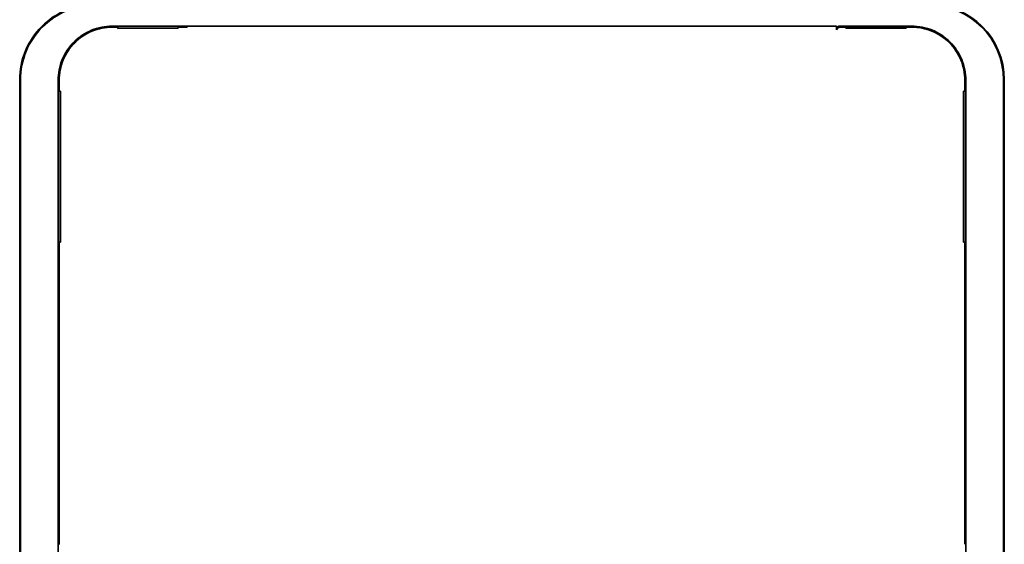
# Model space of a CAD drawing. Units: millimetres. Extents: x 60 to 580, y 9 to 413.
# Drawn here: x 67 to 133, y 292 to 327 of the extents above; entities that cross this region are included whole.
import ezdxf

# ---------------------------------------------------------------- set-up
doc = ezdxf.new("R2010")
doc.units = ezdxf.units.MM
doc.layers.add('1', color=7, linetype='Continuous', true_color=0xffffff)

msp = doc.modelspace()

# ---------------------------------------------------------------- linework, layer by layer
at = {"layer": '1', "color": 8, "linetype": 'Continuous', "lineweight": 18}
for p, q in [((73.592, 326.289), (73.592, 326.355)), ((121.771, 326.359), (121.836, 326.293)), ((126.527, 326.359), (126.527, 326.293)), ((67.46, 322.802), (67.512, 322.802)), ((70.007, 322.769), (70.073, 322.769)), ((130.047, 322.774), (130.112, 322.774)), ((132.66, 322.807), (132.607, 322.807))]:
    msp.add_line(p, q, dxfattribs=at)
at = {"layer": '1', "color": 18, "linetype": 'Continuous', "lineweight": 35}
for p, q in [((73.592, 326.355), (78.559, 326.355)), ((73.96, 326.289), (73.592, 326.289)), ((73.959, 326.329), (73.959, 326.21)), ((73.959, 326.329), (77.959, 326.329)), ((73.959, 326.21), (77.959, 326.211)), ((77.959, 326.211), (77.959, 326.329)), ((78.559, 326.29), (77.959, 326.289)), ((78.559, 326.355), (121.559, 326.359)), ((78.559, 326.29), (78.559, 326.355)), ((121.559, 326.359), (121.559, 326.271)), ((121.559, 326.271), (121.559, 326.107)), ((121.771, 326.359), (126.527, 326.359)), ((121.836, 326.293), (122.16, 326.293)), ((126.159, 326.333), (122.159, 326.332)), ((122.159, 326.332), (122.159, 326.214)), ((122.159, 326.214), (126.159, 326.215)), ((126.159, 326.215), (126.159, 326.333)), ((126.159, 326.293), (126.527, 326.293)), ((67.463, 279.109), (67.46, 322.802)), ((67.512, 322.802), (67.516, 279.13)), ((70.012, 264.548), (70.007, 322.769)), ((70.073, 322.051), (70.073, 322.769)), ((130.047, 322.056), (130.047, 322.774)), ((130.112, 322.774), (130.117, 264.553)), ((132.607, 322.807), (132.611, 279.136)), ((132.663, 279.114), (132.66, 322.807)), ((70.152, 322.052), (70.033, 322.052)), ((70.033, 322.052), (70.034, 312.052)), ((70.152, 312.052), (70.152, 322.052)), ((129.968, 322.057), (129.969, 312.057)), ((130.086, 322.057), (129.968, 322.057)), ((130.086, 322.057), (130.087, 312.057)), ((70.034, 312.052), (70.152, 312.052)), ((70.075, 292.052), (70.074, 312.051)), ((129.969, 312.057), (130.087, 312.057)), ((130.049, 292.057), (130.048, 312.056))]:
    msp.add_line(p, q, dxfattribs=at)
for centre, radius, start, end in [((72.46, 322.802), 5, 90.00458, 180.00458), ((72.46, 322.802), 4.948, 90.00458, 180.00458), ((127.66, 322.806), 5, 0.00458, 90.00458), ((127.66, 322.806), 4.948, 0.00458, 90.00458)]:
    msp.add_arc(centre, radius, start, end, dxfattribs=at)
for centre, end_param in [((121.773, 326.057, 0), 6.28275), ((121.839, 325.992, 0), 6.681311)]:
    msp.add_ellipse(centre, major_axis=(-0.214, 0.214), ratio=0.992433, start_param=5.501585, end_param=end_param, dxfattribs=at)
for points in [[(73.592, 326.355), (73.123, 326.355), (72.654, 326.261), (71.786, 325.902), (71.389, 325.637), (70.725, 324.973), (70.459, 324.575), (70.1, 323.708), (70.007, 323.239), (70.007, 322.769)], [(73.592, 326.289), (73.131, 326.289), (72.671, 326.197), (71.819, 325.845), (71.429, 325.584), (70.778, 324.933), (70.517, 324.542), (70.164, 323.691), (70.073, 323.23), (70.073, 322.769)], [(130.112, 322.774), (130.112, 323.243), (130.019, 323.713), (129.66, 324.58), (129.394, 324.978), (128.73, 325.641), (128.333, 325.907), (127.465, 326.266), (126.996, 326.359), (126.527, 326.359)], [(126.527, 326.293), (126.988, 326.293), (127.448, 326.202), (128.3, 325.849), (128.69, 325.589), (129.342, 324.937), (129.602, 324.547), (129.955, 323.695), (130.047, 323.235), (130.047, 322.774)]]:
    msp.add_open_spline(points, degree=3, knots=[0, 0, 0, 0, 0.25, 0.25, 0.5, 0.5, 0.75, 0.75, 1, 1, 1, 1], dxfattribs=at)

doc.saveas('drawing.dxf')
